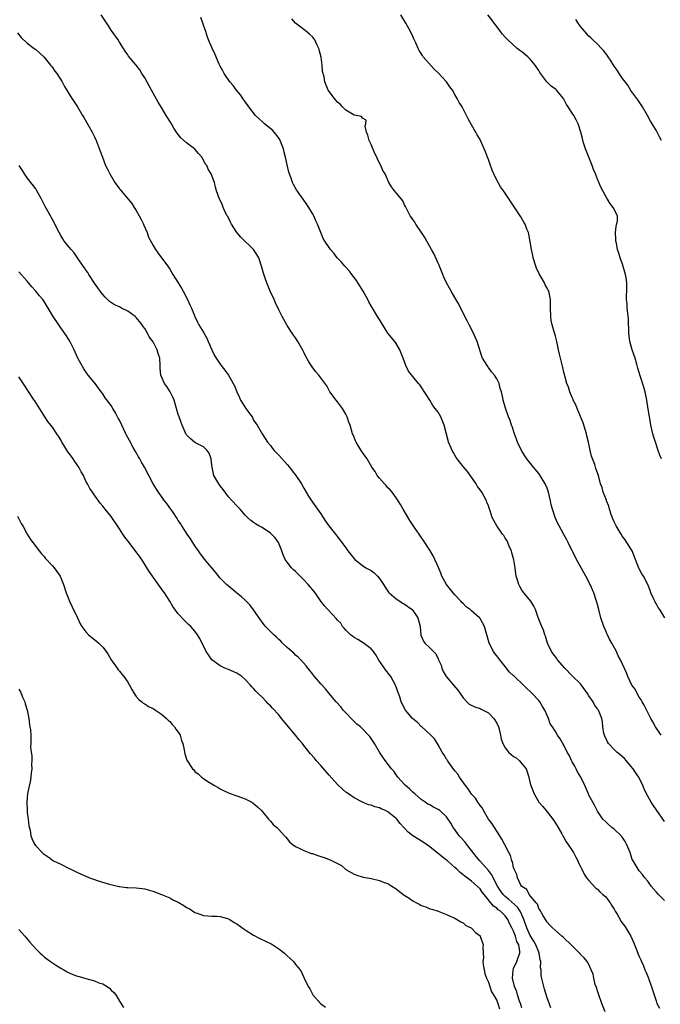
# Model space of a CAD drawing. Units: inches. Extents: x 2604000 to 2607000, y 1521000 to 1524000.
# Drawn here: x 2604369 to 2604522, y 1522277 to 1522512 of the extents above; entities that cross this region are included whole.
import ezdxf

# ---------------------------------------------------------------- set-up
doc = ezdxf.new("R2010")
doc.units = ezdxf.units.IN
doc.header["$MEASUREMENT"] = 0
doc.layers.add('LD26041521_10ft', color=122, linetype='Continuous')

msp = doc.modelspace()

# ---------------------------------------------------------------- linework, layer by layer
at = {"layer": 'LD26041521_10ft'}
for points, elevation in [([(2604523, 1522301.54), (2604521.55, 1522303), (2604521, 1522303.6), (2604519.86, 1522305), (2604519, 1522306.16), (2604518.34, 1522307), (2604517.78, 1522307.78), (2604517, 1522308.65), (2604516.71, 1522309), (2604515.51, 1522311), (2604515.34, 1522311.34), (2604514.8, 1522313), (2604513.98, 1522315), (2604513.63, 1522315.63), (2604512.82, 1522316.82), (2604512.65, 1522317), (2604511, 1522318.55), (2604510.76, 1522318.76), (2604510.43, 1522319), (2604509.69, 1522319.69), (2604509, 1522320.3), (2604508.28, 1522321), (2604507, 1522322.87), (2604506.3, 1522324.3), (2604505.89, 1522325), (2604505, 1522326.67), (2604504.85, 1522327), (2604504.02, 1522329), (2604503.07, 1522331), (2604502.29, 1522332.29), (2604501.97, 1522333), (2604501.6, 1522333.6), (2604501, 1522334.68), (2604500.83, 1522335), (2604500.27, 1522336.27), (2604499.81, 1522337), (2604499, 1522338.6), (2604498.75, 1522339), (2604498.16, 1522340.16), (2604497.51, 1522341), (2604497, 1522341.86), (2604496.28, 1522343), (2604495.76, 1522343.76), (2604495.33, 1522345), (2604495, 1522345.73), (2604494.46, 1522347), (2604493.89, 1522347.89), (2604493.26, 1522349), (2604493, 1522349.31), (2604491.46, 1522351), (2604491.23, 1522351.23), (2604491, 1522351.44), (2604490.15, 1522352.15), (2604489.36, 1522353), (2604487.2, 1522355), (2604487, 1522355.22), (2604486.05, 1522356.05), (2604485, 1522357.45), (2604483.72, 1522359), (2604483, 1522359.96), (2604482.54, 1522360.54), (2604482.23, 1522361), (2604481.18, 1522363), (2604480.73, 1522364.73), (2604480.49, 1522365.51), (2604480.09, 1522367), (2604479, 1522368.88), (2604478.9, 1522369), (2604477, 1522370.71), (2604476.65, 1522371), (2604475.69, 1522371.69), (2604475, 1522372.43), (2604474.7, 1522372.7), (2604474.46, 1522373), (2604473, 1522374.49), (2604472.57, 1522375), (2604471.02, 1522377), (2604469.93, 1522379), (2604469.67, 1522379.67), (2604469.07, 1522381.07), (2604467.83, 1522383.83), (2604467, 1522385.21), (2604465.51, 1522387.51), (2604465, 1522388.28), (2604464.48, 1522389), (2604463.41, 1522390.59), (2604463.07, 1522391.07), (2604462.28, 1522392.28), (2604460.64, 1522395), (2604460.06, 1522396.06), (2604459.46, 1522397), (2604459, 1522397.67), (2604458.02, 1522399), (2604457.57, 1522399.57), (2604457, 1522400.1), (2604456.6, 1522400.6), (2604456.19, 1522401), (2604455, 1522402.36), (2604454.5, 1522403), (2604453.95, 1522403.95), (2604453.23, 1522405), (2604452.06, 1522407), (2604451.64, 1522407.64), (2604451, 1522408.53), (2604450.03, 1522410.03), (2604449.48, 1522411), (2604449.32, 1522411.32), (2604448.72, 1522412.72), (2604448.62, 1522413), (2604447.99, 1522415), (2604447.72, 1522415.72), (2604447.32, 1522417), (2604447, 1522417.65), (2604446.19, 1522419), (2604445, 1522420.6), (2604444.65, 1522421), (2604443.21, 1522423), (2604442.42, 1522424.42), (2604440.54, 1522427), (2604439.8, 1522427.8), (2604438.95, 1522428.95), (2604438.14, 1522430.14), (2604437.45, 1522431.45), (2604437, 1522432.44), (2604436.81, 1522432.81), (2604435.57, 1522435), (2604435, 1522435.87), (2604434.52, 1522436.52), (2604434.19, 1522437), (2604433, 1522438.83), (2604432.89, 1522439), (2604431.83, 1522441), (2604431, 1522442.6), (2604430.24, 1522444.24), (2604429.86, 1522445), (2604428.94, 1522447), (2604428.11, 1522449), (2604427.66, 1522450.34), (2604427.31, 1522451.31), (2604426.9, 1522453), (2604426.2, 1522455), (2604425.76, 1522455.76), (2604424.98, 1522456.98), (2604421.94, 1522459.94), (2604421.01, 1522461), (2604419.68, 1522463), (2604419.47, 1522463.47), (2604418.82, 1522464.82), (2604418.71, 1522465), (2604418.4, 1522465.6), (2604417.76, 1522467), (2604417.56, 1522467.56), (2604416.91, 1522468.91), (2604416.84, 1522469), (2604416.12, 1522471), (2604415.87, 1522471.87), (2604415.66, 1522473), (2604414.9, 1522475), (2604414.12, 1522476.12), (2604413.79, 1522477), (2604413.43, 1522477.43), (2604413, 1522478.34), (2604412.64, 1522479), (2604411.86, 1522479.86), (2604411, 1522480.9), (2604410.9, 1522481), (2604409, 1522482.41), (2604407.61, 1522483.61), (2604407, 1522484.42), (2604406.73, 1522484.73), (2604406.59, 1522485), (2604405.94, 1522485.94), (2604405.39, 1522487), (2604405, 1522487.64), (2604404.45, 1522488.45), (2604404.15, 1522489), (2604403, 1522490.88), (2604402.18, 1522492.18), (2604400.59, 1522495), (2604399, 1522497.95), (2604398.36, 1522499), (2604397.84, 1522499.84), (2604396.98, 1522500.98), (2604395.17, 1522503.17), (2604395, 1522503.43), (2604394.33, 1522504.33), (2604393.97, 1522505), (2604393, 1522506.47), (2604392.68, 1522507), (2604391, 1522509.36), (2604390.34, 1522510.34), (2604389.57, 1522511.57), (2604388.63, 1522513)], 7990), ([(2604523, 1522320.39), (2604521, 1522323.27), (2604520.32, 1522324.32), (2604519.85, 1522325), (2604519, 1522326.47), (2604518.72, 1522327), (2604518.19, 1522328.19), (2604517.88, 1522329), (2604516.87, 1522331), (2604516.09, 1522332.09), (2604515.51, 1522333), (2604515, 1522333.65), (2604513.85, 1522335), (2604513.45, 1522335.45), (2604513, 1522335.86), (2604512.39, 1522336.39), (2604511.64, 1522337), (2604511, 1522337.63), (2604509.69, 1522339), (2604509.44, 1522339.44), (2604508.81, 1522340.81), (2604508.7, 1522341), (2604508.58, 1522341.42), (2604508.31, 1522343), (2604508.19, 1522344.19), (2604508.03, 1522345), (2604507.42, 1522346.58), (2604507.23, 1522347), (2604507.12, 1522347.12), (2604507, 1522347.3), (2604506.29, 1522348.29), (2604505.98, 1522349), (2604505, 1522350.44), (2604504.66, 1522351), (2604503.21, 1522353), (2604503, 1522353.24), (2604501, 1522355.18), (2604499.2, 1522357), (2604497.49, 1522359), (2604497.32, 1522359.32), (2604496.48, 1522360.48), (2604496.06, 1522361), (2604495.13, 1522363), (2604494.62, 1522364.62), (2604494.46, 1522365), (2604494.11, 1522366.11), (2604493.73, 1522367), (2604493.55, 1522367.55), (2604492.9, 1522369.1), (2604492.2, 1522371), (2604491.83, 1522371.83), (2604491.09, 1522373), (2604489.49, 1522375), (2604489.26, 1522375.27), (2604489, 1522375.65), (2604488.51, 1522376.51), (2604488.25, 1522377), (2604487.94, 1522378.06), (2604487.63, 1522379), (2604487.53, 1522379.53), (2604487.4, 1522381), (2604487.1, 1522382.9), (2604486.58, 1522384.58), (2604486.49, 1522385), (2604486.07, 1522385.93), (2604485.44, 1522387.44), (2604485, 1522388.09), (2604484.66, 1522388.66), (2604484.39, 1522389), (2604482.99, 1522391), (2604482.3, 1522392.3), (2604481.89, 1522393), (2604481.39, 1522394.61), (2604481.18, 1522395.18), (2604481, 1522395.76), (2604480.65, 1522396.65), (2604480.54, 1522397), (2604479.41, 1522399), (2604479, 1522399.63), (2604478.44, 1522400.43), (2604478.09, 1522401), (2604477, 1522402.6), (2604476, 1522404), (2604475, 1522405.18), (2604473.59, 1522407), (2604473.34, 1522407.34), (2604472.58, 1522408.58), (2604472.35, 1522409), (2604471.92, 1522410.08), (2604471.52, 1522411), (2604471.39, 1522411.39), (2604470.43, 1522415), (2604469.66, 1522417), (2604469, 1522418.13), (2604468.33, 1522419), (2604467.73, 1522419.73), (2604467, 1522420.97), (2604465, 1522424.15), (2604464.63, 1522424.63), (2604464.36, 1522425), (2604463, 1522426.64), (2604461.96, 1522427.96), (2604461.29, 1522429.29), (2604461, 1522430.14), (2604460.65, 1522431), (2604460.23, 1522432.23), (2604459.88, 1522433), (2604459, 1522434.54), (2604458.67, 1522435), (2604457, 1522437.02), (2604455.49, 1522439.49), (2604455, 1522440.24), (2604454.57, 1522441), (2604453, 1522443.54), (2604452.49, 1522444.49), (2604452.24, 1522445), (2604451.1, 1522447), (2604449.55, 1522449.55), (2604448.44, 1522451), (2604447.84, 1522451.84), (2604447, 1522452.74), (2604446.73, 1522453), (2604445.95, 1522453.95), (2604444.94, 1522455), (2604444.1, 1522456.1), (2604443.33, 1522457), (2604443, 1522457.46), (2604441.95, 1522459), (2604441.62, 1522459.62), (2604441.01, 1522461), (2604440.22, 1522463), (2604439.8, 1522463.8), (2604439.32, 1522465), (2604439, 1522465.59), (2604438.19, 1522467), (2604437.68, 1522467.68), (2604436.84, 1522469), (2604436.42, 1522469.58), (2604435.21, 1522471.21), (2604434.48, 1522472.48), (2604434.3, 1522473), (2604433.97, 1522474.03), (2604433.42, 1522475.42), (2604433, 1522477.2), (2604432.6, 1522479), (2604432.24, 1522480.24), (2604432.1, 1522481), (2604431.35, 1522483), (2604431.24, 1522483.24), (2604430.4, 1522484.4), (2604429.46, 1522485.46), (2604427.59, 1522487), (2604427.3, 1522487.3), (2604426.21, 1522488.21), (2604425.42, 1522489), (2604423.81, 1522491), (2604423.51, 1522491.51), (2604423, 1522492.23), (2604422.44, 1522493), (2604421.86, 1522493.86), (2604420.92, 1522495), (2604420.1, 1522496.1), (2604419.32, 1522497), (2604417.95, 1522499), (2604417.64, 1522499.64), (2604417, 1522500.78), (2604416.77, 1522501.23), (2604415.7, 1522503.7), (2604415, 1522505.19), (2604414.25, 1522507), (2604413.91, 1522507.91), (2604413.58, 1522509), (2604413.42, 1522509.42), (2604412.91, 1522511), (2604412.37, 1522512.37)], 7980), ([(2604522.25, 1522341), (2604520.88, 1522343), (2604520.2, 1522344.2), (2604519.73, 1522345), (2604519, 1522346.42), (2604518.17, 1522348.17), (2604517.69, 1522349), (2604517.46, 1522349.46), (2604517, 1522350.1), (2604516.46, 1522351), (2604515.99, 1522351.99), (2604515.24, 1522353), (2604514.29, 1522355), (2604513.92, 1522355.92), (2604512.55, 1522359), (2604511.99, 1522359.99), (2604511.53, 1522361), (2604510.42, 1522363), (2604509.92, 1522363.92), (2604509.4, 1522365), (2604509.29, 1522365.29), (2604509, 1522365.96), (2604508.53, 1522367), (2604507.86, 1522369), (2604507.33, 1522371), (2604507, 1522372.19), (2604506.8, 1522373), (2604506.12, 1522375), (2604505.25, 1522377), (2604504.28, 1522379), (2604503.17, 1522381), (2604502.37, 1522382.37), (2604502.06, 1522383), (2604501.69, 1522383.69), (2604501, 1522385.07), (2604500, 1522387), (2604499.68, 1522387.68), (2604499, 1522388.96), (2604497.88, 1522391), (2604497.58, 1522391.58), (2604496.96, 1522392.96), (2604496.28, 1522395), (2604495.99, 1522395.99), (2604495.83, 1522397), (2604495.37, 1522399), (2604495.28, 1522399.28), (2604495, 1522400.02), (2604494.58, 1522401), (2604493.22, 1522403.22), (2604493, 1522403.5), (2604491.75, 1522405), (2604490.18, 1522407), (2604489.73, 1522407.73), (2604488.9, 1522409), (2604487.96, 1522411), (2604487.73, 1522411.73), (2604487.23, 1522413), (2604486.68, 1522414.68), (2604486.53, 1522415), (2604486.16, 1522416.16), (2604485.81, 1522417), (2604485.08, 1522419.08), (2604484.53, 1522421), (2604484.43, 1522421.57), (2604484.09, 1522423), (2604483.81, 1522423.81), (2604483.55, 1522425), (2604483, 1522426.07), (2604482.44, 1522427), (2604481.74, 1522427.74), (2604481, 1522428.84), (2604480.93, 1522428.93), (2604480.73, 1522429.27), (2604479.63, 1522431), (2604479.44, 1522431.44), (2604478.35, 1522435), (2604477.91, 1522435.91), (2604477.46, 1522437), (2604476.38, 1522439), (2604475.92, 1522439.92), (2604475, 1522441.8), (2604473.93, 1522443.93), (2604473, 1522445.54), (2604472.1, 1522447), (2604471.73, 1522447.73), (2604470.98, 1522449), (2604470.4, 1522450.4), (2604470.12, 1522451), (2604469.84, 1522451.84), (2604469.31, 1522453), (2604469.23, 1522453.23), (2604469, 1522453.71), (2604467.99, 1522455.99), (2604467.44, 1522457), (2604466.28, 1522459), (2604465.85, 1522459.85), (2604465.04, 1522461), (2604463.67, 1522463), (2604463.47, 1522463.47), (2604463, 1522464.11), (2604462.66, 1522464.65), (2604462.34, 1522465), (2604461.59, 1522466.41), (2604461.23, 1522467.23), (2604461, 1522467.63), (2604460.62, 1522468.62), (2604460.27, 1522469), (2604459, 1522470.54), (2604458.58, 1522471), (2604457.91, 1522471.91), (2604457.23, 1522473), (2604456.34, 1522475), (2604455.84, 1522475.84), (2604455.36, 1522477), (2604454.52, 1522478.52), (2604454.36, 1522479), (2604453.88, 1522479.88), (2604453, 1522482.05), (2604452.53, 1522483), (2604452.27, 1522484.27), (2604451.92, 1522485), (2604451.61, 1522486.39), (2604451.8, 1522487), (2604451.86, 1522487.86), (2604451, 1522488.31), (2604450.75, 1522488.75), (2604449.47, 1522489), (2604449.06, 1522489.06), (2604449, 1522489.06), (2604447, 1522490.22), (2604446.22, 1522491), (2604445.64, 1522491.64), (2604445, 1522492.16), (2604444.64, 1522492.64), (2604444.25, 1522493), (2604443, 1522494.73), (2604442.81, 1522495), (2604442, 1522497), (2604441.79, 1522498.21), (2604441.44, 1522499.44), (2604441.33, 1522501), (2604441.08, 1522502.92), (2604440.65, 1522504.65), (2604440.54, 1522505), (2604440.05, 1522505.95), (2604439.56, 1522507), (2604439.35, 1522507.35), (2604439, 1522507.78), (2604438.36, 1522508.36), (2604437.25, 1522509.25), (2604437, 1522509.48), (2604435.01, 1522511), (2604434.07, 1522512.07)], 7970), ([(2604523.07, 1522369), (2604521.88, 1522371), (2604521.53, 1522371.53), (2604521, 1522372.49), (2604520.79, 1522372.79), (2604520.68, 1522373), (2604520.47, 1522373.53), (2604519.79, 1522375), (2604519.56, 1522375.56), (2604519.06, 1522377), (2604517.97, 1522379), (2604517.58, 1522379.58), (2604517, 1522380.74), (2604516.9, 1522380.9), (2604516.06, 1522383), (2604515.3, 1522385), (2604515, 1522385.53), (2604514.06, 1522387), (2604513.64, 1522387.64), (2604513, 1522388.48), (2604512.65, 1522389), (2604511.47, 1522391), (2604511.33, 1522391.33), (2604511, 1522391.97), (2604510.69, 1522392.69), (2604510.33, 1522393.67), (2604509.9, 1522395), (2604509.73, 1522395.73), (2604509.18, 1522397), (2604509.15, 1522397.15), (2604508.4, 1522399), (2604508.12, 1522400.12), (2604507.77, 1522401), (2604507.23, 1522403), (2604506.67, 1522404.67), (2604506.38, 1522405.62), (2604505.6, 1522407.6), (2604505.27, 1522409), (2604504.85, 1522411), (2604504.46, 1522412.46), (2604504.37, 1522413), (2604503.59, 1522415.59), (2604503, 1522417.08), (2604502.16, 1522419), (2604501.87, 1522419.87), (2604501.25, 1522421), (2604501.21, 1522421.2), (2604501, 1522421.63), (2604500.43, 1522423), (2604500.13, 1522424.13), (2604499.75, 1522425), (2604499.21, 1522426.79), (2604499, 1522427.72), (2604498.79, 1522428.79), (2604498.6, 1522429.4), (2604497.99, 1522431.99), (2604497.73, 1522433), (2604497.31, 1522435), (2604497, 1522436.27), (2604496.82, 1522436.82), (2604496.71, 1522437.29), (2604496.2, 1522439), (2604496.01, 1522440.01), (2604495.89, 1522441), (2604495.83, 1522443), (2604495.85, 1522443.85), (2604495.82, 1522445), (2604495.41, 1522447), (2604495.25, 1522447.25), (2604495, 1522447.72), (2604494.57, 1522448.57), (2604494.4, 1522449), (2604493.61, 1522450.39), (2604493.15, 1522451.16), (2604492.5, 1522452.5), (2604492.29, 1522453), (2604491.65, 1522455), (2604491.58, 1522455.58), (2604491.25, 1522457), (2604490.65, 1522460.65), (2604490.53, 1522461), (2604490.21, 1522461.79), (2604489.79, 1522463), (2604489.47, 1522463.47), (2604488.75, 1522464.75), (2604487.82, 1522466.18), (2604487.15, 1522467.15), (2604487, 1522467.43), (2604486.33, 1522468.33), (2604485.93, 1522469), (2604485.53, 1522469.53), (2604485, 1522470.39), (2604484.59, 1522471), (2604483.91, 1522471.91), (2604483, 1522473.55), (2604482.31, 1522475), (2604481.93, 1522475.93), (2604481.52, 1522477), (2604481, 1522478.46), (2604480.78, 1522479), (2604480.31, 1522480.31), (2604479.13, 1522483), (2604479, 1522483.24), (2604478.34, 1522484.34), (2604477.98, 1522485), (2604477.61, 1522485.61), (2604477, 1522486.74), (2604476.15, 1522488.15), (2604475.75, 1522489), (2604474.72, 1522491), (2604474.03, 1522492.03), (2604473.58, 1522493), (2604473, 1522493.96), (2604472.4, 1522495), (2604471.77, 1522495.77), (2604471.01, 1522497), (2604469, 1522499.18), (2604468.04, 1522500.04), (2604465.47, 1522503), (2604465.27, 1522503.27), (2604465, 1522503.74), (2604464.51, 1522504.51), (2604464.27, 1522505), (2604463.7, 1522506.3), (2604463.25, 1522507.25), (2604463, 1522507.85), (2604462.43, 1522509), (2604461.31, 1522511), (2604460.11, 1522513)], 7960), ([(2604522.3, 1522407), (2604521.9, 1522407.9), (2604521.54, 1522409), (2604520.83, 1522411), (2604520.39, 1522412.39), (2604520.23, 1522413), (2604519.79, 1522415), (2604519.68, 1522415.68), (2604519.43, 1522417), (2604519.13, 1522418.87), (2604518.82, 1522421), (2604518.42, 1522423), (2604518.11, 1522424.11), (2604517.19, 1522426.81), (2604516.68, 1522428.68), (2604516.39, 1522429.61), (2604515.99, 1522431), (2604515.33, 1522433), (2604514.76, 1522435), (2604514.52, 1522437), (2604514.42, 1522440.42), (2604514.36, 1522441), (2604514.23, 1522441.77), (2604514.14, 1522443), (2604514.12, 1522444.12), (2604513.98, 1522445), (2604513.95, 1522446.05), (2604514.02, 1522447), (2604514.02, 1522449), (2604513.83, 1522450.17), (2604513.68, 1522451), (2604513, 1522453.46), (2604512.47, 1522455), (2604512.1, 1522456.1), (2604511.83, 1522457), (2604511.55, 1522458.45), (2604511.41, 1522459), (2604511.38, 1522459.38), (2604511.36, 1522461), (2604511.51, 1522462.49), (2604511.81, 1522463.81), (2604511.78, 1522465), (2604510.79, 1522467), (2604510, 1522468), (2604509.41, 1522469), (2604509.24, 1522469.24), (2604507.85, 1522471.85), (2604507, 1522473.77), (2604506.52, 1522475), (2604506.05, 1522476.05), (2604505.75, 1522477), (2604504.95, 1522479), (2604504.19, 1522481), (2604503.79, 1522482.21), (2604503.55, 1522483), (2604503.45, 1522483.45), (2604503.04, 1522485), (2604502.45, 1522487), (2604501.91, 1522487.91), (2604501.38, 1522489), (2604501, 1522489.52), (2604500.06, 1522491), (2604499.63, 1522491.63), (2604499, 1522492.84), (2604498.89, 1522493), (2604497.28, 1522495), (2604497.15, 1522495.15), (2604497, 1522495.29), (2604495.99, 1522495.99), (2604494.98, 1522496.98), (2604493.25, 1522499.25), (2604493, 1522499.67), (2604492.48, 1522500.48), (2604492.19, 1522501), (2604491, 1522502.41), (2604490.39, 1522503), (2604489, 1522504.13), (2604488.5, 1522504.5), (2604487.9, 1522505), (2604485.63, 1522507), (2604485.32, 1522507.32), (2604485, 1522507.69), (2604484.37, 1522508.37), (2604483.86, 1522509), (2604483, 1522510.21), (2604482.39, 1522511), (2604481.81, 1522511.81), (2604480.88, 1522513)], 7950), ([(2604522.33, 1522483), (2604521.85, 1522483.85), (2604521.27, 1522485), (2604521, 1522485.49), (2604519.65, 1522487.65), (2604518.95, 1522489), (2604517.8, 1522491), (2604516.68, 1522492.68), (2604515, 1522494.95), (2604514.24, 1522496.24), (2604513.61, 1522497), (2604513, 1522497.81), (2604512.22, 1522499), (2604511.75, 1522499.75), (2604511, 1522500.75), (2604510.17, 1522502.17), (2604509.56, 1522503), (2604509.34, 1522503.34), (2604509, 1522503.76), (2604508.47, 1522504.47), (2604507.95, 1522505), (2604507, 1522506.02), (2604505.93, 1522507), (2604505.47, 1522507.47), (2604505, 1522507.92), (2604504.5, 1522508.5), (2604504, 1522509), (2604503, 1522510.24), (2604502.69, 1522510.69), (2604502.43, 1522511), (2604501.86, 1522511.86)], 7940), ([(2604368.67, 1522508.67), (2604369.56, 1522507.56), (2604371, 1522506.26), (2604372.66, 1522505), (2604373, 1522504.73), (2604374.94, 1522503), (2604376.57, 1522501), (2604376.74, 1522500.74), (2604377, 1522500.41), (2604377.57, 1522499.57), (2604378.02, 1522499), (2604379.28, 1522497), (2604379.88, 1522495.88), (2604381.39, 1522493.39), (2604382.2, 1522492.2), (2604382.98, 1522491), (2604384.19, 1522489), (2604384.47, 1522488.47), (2604385.78, 1522486.22), (2604386.46, 1522485), (2604387, 1522483.89), (2604387.41, 1522483), (2604388.42, 1522480.42), (2604388.92, 1522479), (2604389.69, 1522477), (2604390.13, 1522476.13), (2604390.67, 1522475), (2604391.9, 1522473), (2604393, 1522471.49), (2604393.23, 1522471.23), (2604393.39, 1522471), (2604395.95, 1522467.95), (2604396.53, 1522467), (2604397, 1522466.28), (2604397.72, 1522465), (2604398.15, 1522464.15), (2604398.69, 1522463), (2604398.76, 1522462.76), (2604399.57, 1522461), (2604399.95, 1522459.95), (2604401, 1522457.94), (2604401.55, 1522457), (2604402.14, 1522456.14), (2604403.05, 1522455), (2604404.54, 1522453), (2604404.72, 1522452.72), (2604405, 1522452.3), (2604405.73, 1522451), (2604406.96, 1522449), (2604407.75, 1522447.75), (2604408.19, 1522447), (2604409.25, 1522445), (2604409.79, 1522443.79), (2604410.15, 1522443), (2604410.97, 1522440.97), (2604411.62, 1522439.62), (2604411.92, 1522439), (2604413.08, 1522437.08), (2604413.81, 1522435.81), (2604414.18, 1522435), (2604415, 1522433), (2604415.68, 1522431.68), (2604416.06, 1522431), (2604417, 1522429.61), (2604417.45, 1522429), (2604418.15, 1522428.15), (2604418.96, 1522427), (2604420.14, 1522425), (2604420.44, 1522424.44), (2604420.95, 1522423), (2604421.6, 1522421.6), (2604421.84, 1522421), (2604422.31, 1522420.31), (2604423, 1522419.22), (2604423.54, 1522418.46), (2604424.61, 1522417), (2604425, 1522416.26), (2604425.85, 1522415), (2604427, 1522412.96), (2604428.34, 1522411), (2604429, 1522410.16), (2604429.5, 1522409.5), (2604429.9, 1522409), (2604430.43, 1522408.43), (2604431, 1522407.85), (2604433, 1522405.64), (2604433.53, 1522405), (2604434.16, 1522404.16), (2604435.04, 1522403.04), (2604436.39, 1522401), (2604437, 1522399.98), (2604438.07, 1522398.07), (2604439, 1522396.66), (2604441, 1522393.88), (2604442.15, 1522392.15), (2604442.97, 1522391), (2604444.51, 1522389), (2604445, 1522388.41), (2604446.03, 1522387), (2604447, 1522385.73), (2604447.5, 1522385), (2604448.15, 1522384.15), (2604449.15, 1522383), (2604451, 1522381.55), (2604451.8, 1522381), (2604453, 1522380.3), (2604453.78, 1522379.78), (2604454.51, 1522379), (2604455, 1522378.44), (2604455.97, 1522377), (2604456.35, 1522376.35), (2604457, 1522375.42), (2604457.18, 1522375.18), (2604457.34, 1522375), (2604459, 1522373.56), (2604459.88, 1522373), (2604460.54, 1522372.54), (2604461, 1522372.3), (2604462.79, 1522371), (2604463, 1522370.78), (2604464.17, 1522369), (2604464.7, 1522367), (2604464.88, 1522365), (2604464.9, 1522364.9), (2604465.49, 1522363.49), (2604465.85, 1522363), (2604467, 1522361.91), (2604468.44, 1522360.44), (2604469, 1522359.27), (2604469.1, 1522359.1), (2604469.13, 1522359), (2604469.7, 1522357.7), (2604469.91, 1522357), (2604470.24, 1522356.24), (2604470.95, 1522355), (2604471, 1522354.93), (2604472.66, 1522353), (2604473.73, 1522351.73), (2604474.26, 1522351), (2604475, 1522349.93), (2604475.86, 1522349), (2604476.45, 1522348.46), (2604477.75, 1522347.75), (2604479, 1522347.4), (2604479.25, 1522347.25), (2604479.78, 1522347), (2604481, 1522346.35), (2604482.3, 1522345), (2604483, 1522343.86), (2604483.42, 1522343), (2604483.58, 1522342.42), (2604483.92, 1522341), (2604484.08, 1522340.08), (2604484.41, 1522339), (2604485, 1522338.02), (2604485.79, 1522337), (2604486.42, 1522336.42), (2604487, 1522335.97), (2604487.59, 1522335.59), (2604488.37, 1522335), (2604490.03, 1522333), (2604490.27, 1522332.27), (2604490.63, 1522331), (2604491, 1522329.48), (2604491.13, 1522329), (2604491.92, 1522327), (2604493.03, 1522325.03), (2604493.96, 1522323.96), (2604495, 1522322.71), (2604496.65, 1522320.65), (2604497, 1522320.04), (2604497.64, 1522319), (2604498.51, 1522317.49), (2604498.85, 1522316.85), (2604499, 1522316.6), (2604499.52, 1522315.52), (2604499.97, 1522315), (2604501, 1522313.52), (2604501.31, 1522313), (2604501.87, 1522311.87), (2604502.32, 1522311), (2604502.53, 1522310.53), (2604503, 1522309.63), (2604503.26, 1522309), (2604503.81, 1522307.81), (2604504.42, 1522307), (2604505, 1522306.29), (2604506.54, 1522304.54), (2604507, 1522304.24), (2604507.6, 1522303.6), (2604508.34, 1522303), (2604509, 1522302.39), (2604509.61, 1522301.61), (2604510.06, 1522301), (2604510.4, 1522300.4), (2604511, 1522299.5), (2604511.27, 1522299), (2604511.69, 1522298.31), (2604512.41, 1522297), (2604512.63, 1522296.63), (2604513.48, 1522295.48), (2604513.82, 1522295), (2604514.96, 1522293), (2604515.61, 1522291.61), (2604516.42, 1522289.58), (2604516.77, 1522288.77), (2604517, 1522288.18), (2604517.36, 1522287.36), (2604517.5, 1522287), (2604517.97, 1522285.97), (2604518.35, 1522285), (2604518.55, 1522284.55), (2604519, 1522283.39), (2604519.18, 1522283), (2604519.28, 1522282.72), (2604519.95, 1522281), (2604520.19, 1522280.19), (2604520.52, 1522279), (2604521, 1522277.59), (2604521.22, 1522277), (2604521.83, 1522275.83)], 8000), ([(2604508.89, 1522275), (2604508.04, 1522277), (2604507.31, 1522279), (2604507.25, 1522279.25), (2604507, 1522279.97), (2604506.77, 1522280.77), (2604506.51, 1522281.49), (2604506.12, 1522283), (2604506, 1522284), (2604505.54, 1522285), (2604505, 1522286.27), (2604504.6, 1522287), (2604503.88, 1522287.88), (2604503, 1522288.66), (2604502.86, 1522288.86), (2604502.73, 1522289), (2604501, 1522290.7), (2604500.72, 1522291), (2604499, 1522292.61), (2604498.81, 1522292.81), (2604498.56, 1522293), (2604497, 1522294.41), (2604496.32, 1522295), (2604495.69, 1522295.69), (2604495, 1522296.35), (2604494.79, 1522296.79), (2604494.59, 1522297), (2604493.99, 1522298.01), (2604493.29, 1522299.29), (2604493, 1522299.66), (2604492.69, 1522300.69), (2604492.38, 1522301), (2604491, 1522302.69), (2604490.72, 1522303), (2604490.14, 1522304.14), (2604489, 1522304.89), (2604488.96, 1522304.96), (2604488.9, 1522305), (2604488.76, 1522305.24), (2604487.94, 1522307), (2604487.75, 1522307.75), (2604487.13, 1522309), (2604487, 1522309.41), (2604486.75, 1522310.75), (2604486.57, 1522311), (2604486.27, 1522312.27), (2604485.86, 1522313), (2604484.88, 1522315), (2604484.21, 1522316.21), (2604483.76, 1522317), (2604483, 1522318.14), (2604482.47, 1522319), (2604481.87, 1522319.87), (2604481.05, 1522321), (2604479.81, 1522323), (2604479.56, 1522323.56), (2604479, 1522324.25), (2604478.74, 1522324.74), (2604478.52, 1522325), (2604477.96, 1522325.96), (2604477, 1522326.97), (2604476.2, 1522328.2), (2604475.54, 1522329), (2604474.12, 1522331), (2604473.7, 1522331.7), (2604473, 1522332.53), (2604471.76, 1522334.24), (2604471.23, 1522335), (2604471.15, 1522335.15), (2604471, 1522335.33), (2604470.4, 1522336.4), (2604469.99, 1522337), (2604469, 1522338.71), (2604468.11, 1522340.11), (2604467.23, 1522341), (2604465.07, 1522343.07), (2604465, 1522343.11), (2604464.07, 1522344.07), (2604462.92, 1522345), (2604461.2, 1522347), (2604460.18, 1522349), (2604459.86, 1522350.14), (2604459.59, 1522351), (2604458.87, 1522353), (2604457.72, 1522355), (2604457.42, 1522355.42), (2604456.54, 1522356.54), (2604454.89, 1522358.89), (2604454.18, 1522360.18), (2604453.56, 1522361), (2604453, 1522361.61), (2604451.09, 1522363.09), (2604451, 1522363.14), (2604449.89, 1522363.89), (2604449, 1522364.38), (2604448.62, 1522364.62), (2604448.1, 1522365), (2604447, 1522366.11), (2604446.6, 1522366.6), (2604446.22, 1522367), (2604445.77, 1522367.77), (2604445, 1522368.47), (2604444.78, 1522368.78), (2604442.66, 1522371), (2604441.9, 1522371.9), (2604441, 1522373.05), (2604439.67, 1522375), (2604439.37, 1522375.37), (2604439, 1522375.78), (2604438.45, 1522376.45), (2604438.02, 1522377), (2604437, 1522378.09), (2604436.1, 1522379), (2604435.57, 1522379.57), (2604435, 1522380.12), (2604434.52, 1522380.52), (2604434.01, 1522381), (2604433, 1522382.31), (2604432.52, 1522383), (2604432.04, 1522384.04), (2604431.74, 1522385), (2604430.93, 1522387), (2604430.11, 1522388.11), (2604429.29, 1522389), (2604429, 1522389.25), (2604427, 1522390.58), (2604426.2, 1522391), (2604425.47, 1522391.47), (2604425, 1522391.83), (2604424.3, 1522392.3), (2604423.51, 1522393), (2604423, 1522393.57), (2604421.77, 1522395), (2604421.39, 1522395.39), (2604421, 1522395.76), (2604419.89, 1522397), (2604419, 1522397.94), (2604417.69, 1522399.69), (2604417, 1522400.55), (2604416.67, 1522401), (2604415.53, 1522403), (2604415.41, 1522403.41), (2604415.1, 1522405), (2604414.87, 1522406.87), (2604414.84, 1522407), (2604414.35, 1522408.35), (2604413.91, 1522409), (2604413, 1522409.9), (2604411.15, 1522410.85), (2604410.89, 1522411), (2604409.82, 1522411.82), (2604409, 1522412.73), (2604408.89, 1522412.89), (2604408.82, 1522413), (2604408.66, 1522413.34), (2604407.92, 1522415), (2604407.7, 1522415.7), (2604407.2, 1522417), (2604407, 1522417.61), (2604406.62, 1522419), (2604406.02, 1522421), (2604405.71, 1522421.71), (2604405.05, 1522423), (2604404.27, 1522424.27), (2604403.73, 1522425), (2604402.83, 1522427), (2604402.67, 1522428.67), (2604402.7, 1522429.3), (2604402.6, 1522431), (2604402.18, 1522432.18), (2604402.01, 1522433), (2604401, 1522434.91), (2604400.1, 1522436.1), (2604399.66, 1522437), (2604399, 1522438.11), (2604398.61, 1522438.61), (2604398.41, 1522439), (2604397.8, 1522439.8), (2604397, 1522440.75), (2604396.72, 1522441), (2604395, 1522442.26), (2604393.48, 1522443), (2604393, 1522443.26), (2604391.77, 1522443.77), (2604390.59, 1522444.59), (2604389.57, 1522445.57), (2604389, 1522446.21), (2604388.39, 1522447), (2604387.84, 1522447.84), (2604387, 1522448.97), (2604385.69, 1522451), (2604385.45, 1522451.45), (2604385, 1522452.06), (2604384.63, 1522452.63), (2604384.36, 1522453), (2604383.01, 1522455.01), (2604382.18, 1522456.18), (2604381.45, 1522457), (2604379.82, 1522459), (2604379.5, 1522459.5), (2604379, 1522460.31), (2604378.63, 1522461), (2604378.24, 1522461.76), (2604377.44, 1522463.44), (2604377, 1522464.15), (2604376.72, 1522464.72), (2604376.53, 1522465), (2604375.24, 1522467.24), (2604374.38, 1522469), (2604373.28, 1522471), (2604373, 1522471.42), (2604371, 1522474.08), (2604370.33, 1522475), (2604369.82, 1522475.82), (2604369.02, 1522477)], 8010), ([(2604495.92, 1522275.92), (2604495, 1522278.28), (2604494.36, 1522280.36), (2604494.19, 1522281), (2604494.01, 1522281.99), (2604493.6, 1522283.6), (2604493.56, 1522285), (2604493.46, 1522285.46), (2604493.49, 1522287), (2604493.38, 1522287.38), (2604493.13, 1522289), (2604493, 1522289.25), (2604492.32, 1522291), (2604491.85, 1522291.85), (2604491, 1522293.23), (2604490.16, 1522295), (2604489.88, 1522295.88), (2604489.49, 1522297), (2604489, 1522298.15), (2604488.58, 1522299), (2604487.93, 1522299.93), (2604485.83, 1522301.83), (2604485, 1522302.53), (2604484.52, 1522303), (2604483.89, 1522303.89), (2604483.2, 1522305), (2604481.76, 1522307.76), (2604481, 1522308.75), (2604478.99, 1522310.99), (2604478.08, 1522312.08), (2604477, 1522313.51), (2604475.8, 1522315), (2604475.47, 1522315.47), (2604474.48, 1522316.48), (2604474.04, 1522317), (2604473, 1522318.48), (2604472.62, 1522319), (2604472.05, 1522320.05), (2604471, 1522321.54), (2604469.38, 1522323), (2604469, 1522323.29), (2604467.87, 1522323.87), (2604467, 1522324.38), (2604466.59, 1522324.59), (2604465.93, 1522325), (2604465, 1522325.69), (2604463.45, 1522327), (2604463, 1522327.41), (2604462.21, 1522328.21), (2604461.23, 1522329), (2604461, 1522329.24), (2604459.43, 1522331), (2604459.25, 1522331.25), (2604459, 1522331.57), (2604458.43, 1522332.43), (2604457.92, 1522333), (2604456.36, 1522335), (2604455.81, 1522335.81), (2604455, 1522336.94), (2604453.79, 1522339), (2604453.49, 1522339.49), (2604452.69, 1522340.69), (2604452.43, 1522341), (2604451, 1522342.53), (2604450.48, 1522343), (2604449.65, 1522343.65), (2604449, 1522344.32), (2604448.63, 1522344.63), (2604447, 1522346.35), (2604446.39, 1522347), (2604445.76, 1522347.76), (2604444.65, 1522349), (2604443, 1522351), (2604442.11, 1522352.11), (2604441, 1522353.29), (2604439.52, 1522355), (2604439, 1522355.65), (2604438.43, 1522356.43), (2604437.95, 1522357), (2604437.54, 1522357.54), (2604436.27, 1522359), (2604435.63, 1522359.63), (2604435, 1522360.16), (2604434.58, 1522360.58), (2604434.08, 1522361), (2604433, 1522361.97), (2604431.92, 1522363), (2604431.48, 1522363.48), (2604431, 1522363.89), (2604430.44, 1522364.44), (2604429.81, 1522365), (2604429.41, 1522365.41), (2604429, 1522365.77), (2604427.8, 1522367), (2604427, 1522367.97), (2604425, 1522370.97), (2604424.12, 1522372.12), (2604423, 1522373.25), (2604422.06, 1522374.06), (2604420.87, 1522375), (2604419.89, 1522375.89), (2604419, 1522376.56), (2604418.52, 1522377), (2604417, 1522378.53), (2604415.92, 1522379.92), (2604415, 1522380.99), (2604414.1, 1522382.1), (2604413.34, 1522383), (2604412.35, 1522384.35), (2604411.83, 1522385), (2604411, 1522386.24), (2604410.47, 1522387), (2604409.92, 1522387.92), (2604409.14, 1522389), (2604407.85, 1522391), (2604407.55, 1522391.55), (2604407, 1522392.27), (2604406.75, 1522392.75), (2604405.68, 1522394.32), (2604405.24, 1522395), (2604405, 1522395.3), (2604404.31, 1522396.31), (2604403.76, 1522397), (2604402.29, 1522399), (2604401.79, 1522399.79), (2604401, 1522400.99), (2604398.93, 1522405), (2604398.23, 1522406.23), (2604397.82, 1522407), (2604397.51, 1522407.51), (2604396.78, 1522408.78), (2604396.29, 1522409.71), (2604395.37, 1522411.37), (2604395, 1522412.11), (2604394.68, 1522412.68), (2604394.52, 1522413), (2604393.54, 1522415), (2604393, 1522416.19), (2604392.7, 1522416.7), (2604392.55, 1522417), (2604392.01, 1522417.99), (2604391.44, 1522419), (2604391, 1522419.72), (2604390.42, 1522420.42), (2604389.58, 1522421.58), (2604389, 1522422.51), (2604388.61, 1522423), (2604387.16, 1522425), (2604385.54, 1522427), (2604385.28, 1522427.28), (2604384.48, 1522428.48), (2604383.06, 1522431.06), (2604382.43, 1522432.43), (2604382.19, 1522433), (2604381.11, 1522435.1), (2604380.34, 1522436.34), (2604379, 1522438.29), (2604378.5, 1522439), (2604377.19, 1522441), (2604376.01, 1522443), (2604375, 1522444.57), (2604374.69, 1522445), (2604373.89, 1522445.89), (2604373, 1522446.99), (2604372.06, 1522448.06), (2604371, 1522449.41), (2604369, 1522451.67)], 8020), ([(2604489, 1522275.95), (2604488.68, 1522277), (2604488.46, 1522277.54), (2604487.96, 1522279), (2604487.77, 1522279.77), (2604487.2, 1522281), (2604486.76, 1522283), (2604486.9, 1522284.9), (2604486.89, 1522285), (2604487, 1522285.28), (2604487.78, 1522287), (2604488.15, 1522288.15), (2604488.5, 1522289), (2604488.52, 1522289.48), (2604488.24, 1522291), (2604487.78, 1522291.78), (2604487.46, 1522293), (2604487, 1522294.22), (2604486.72, 1522294.72), (2604486.62, 1522295), (2604486.07, 1522296.07), (2604485.64, 1522297), (2604485, 1522297.86), (2604483.89, 1522299), (2604483.35, 1522299.35), (2604483, 1522299.71), (2604482.23, 1522300.23), (2604479.97, 1522303), (2604479.55, 1522303.55), (2604479, 1522304.33), (2604478.3, 1522305), (2604477, 1522306.14), (2604475.36, 1522307.36), (2604475, 1522307.7), (2604474.26, 1522308.26), (2604473.45, 1522309), (2604473, 1522309.46), (2604471.22, 1522311), (2604471, 1522311.21), (2604469.99, 1522311.99), (2604469, 1522312.81), (2604468.73, 1522313), (2604467, 1522314.37), (2604465.44, 1522315.44), (2604463, 1522316.96), (2604461.87, 1522317.87), (2604461, 1522318.81), (2604460.84, 1522319), (2604459.97, 1522319.97), (2604459.15, 1522321), (2604459, 1522321.16), (2604457, 1522322.75), (2604456.46, 1522323), (2604455.41, 1522323.41), (2604455, 1522323.66), (2604453.9, 1522323.9), (2604453, 1522324.29), (2604452.43, 1522324.43), (2604450.97, 1522325), (2604449, 1522326.07), (2604447.61, 1522327), (2604447.26, 1522327.26), (2604447, 1522327.45), (2604446.17, 1522328.17), (2604445, 1522329.25), (2604443, 1522331.47), (2604441, 1522333.82), (2604439.95, 1522335), (2604439.52, 1522335.52), (2604438.59, 1522336.59), (2604438.28, 1522337), (2604437, 1522338.56), (2604436.67, 1522339), (2604435.89, 1522339.89), (2604435.01, 1522341), (2604433.31, 1522343), (2604433, 1522343.42), (2604431.62, 1522345), (2604431, 1522345.84), (2604429.47, 1522347.47), (2604429, 1522348.01), (2604428.5, 1522348.5), (2604428.06, 1522349), (2604427, 1522350.06), (2604426.1, 1522351), (2604425.54, 1522351.54), (2604425, 1522352.17), (2604424.59, 1522352.59), (2604424.24, 1522353), (2604423, 1522354.34), (2604422.21, 1522355), (2604421, 1522355.81), (2604419, 1522356.67), (2604418.16, 1522357), (2604417, 1522357.55), (2604415.04, 1522359), (2604415, 1522359.04), (2604414.23, 1522360.23), (2604413.67, 1522361), (2604412.13, 1522364.13), (2604411.62, 1522365), (2604411, 1522365.87), (2604410.03, 1522367), (2604409.46, 1522367.46), (2604409, 1522367.94), (2604408.45, 1522368.45), (2604407, 1522370), (2604405.75, 1522371.75), (2604405.04, 1522373), (2604403.75, 1522375), (2604403.42, 1522375.42), (2604400.83, 1522379), (2604400.09, 1522380.09), (2604398.54, 1522382.54), (2604397.74, 1522383.74), (2604396.89, 1522384.89), (2604395.28, 1522387), (2604395, 1522387.4), (2604394.29, 1522388.29), (2604393.77, 1522389), (2604393, 1522390.27), (2604392.49, 1522391), (2604391.18, 1522393), (2604391, 1522393.25), (2604389.59, 1522395), (2604389.31, 1522395.31), (2604389, 1522395.72), (2604388.41, 1522396.41), (2604387, 1522398.33), (2604386.52, 1522399), (2604385.94, 1522399.94), (2604385.34, 1522401), (2604385, 1522401.63), (2604384.37, 1522403), (2604383.86, 1522403.86), (2604383.31, 1522405), (2604382.35, 1522406.35), (2604381.94, 1522407), (2604381.53, 1522407.53), (2604381, 1522408.27), (2604380.67, 1522408.67), (2604379.72, 1522410.28), (2604379.27, 1522411), (2604379, 1522411.51), (2604378.44, 1522412.44), (2604378.08, 1522413), (2604377, 1522414.52), (2604375.89, 1522415.89), (2604375.16, 1522417), (2604373.6, 1522419.6), (2604372.81, 1522420.81), (2604372.65, 1522421), (2604371, 1522423.53), (2604370.4, 1522424.4), (2604369, 1522426.61)], 8030), ([(2604368.69, 1522393.31), (2604369.57, 1522391.57), (2604369.92, 1522391), (2604371, 1522388.99), (2604371.77, 1522387.77), (2604372.28, 1522387), (2604373.8, 1522385), (2604374.35, 1522384.35), (2604375, 1522383.65), (2604375.29, 1522383.29), (2604377, 1522381.46), (2604377.41, 1522381), (2604378.06, 1522380.06), (2604378.84, 1522379), (2604379, 1522378.62), (2604379.64, 1522377), (2604380.24, 1522375), (2604381.05, 1522373), (2604381.69, 1522371.69), (2604382.95, 1522369.05), (2604383.6, 1522367.6), (2604383.97, 1522367), (2604385, 1522365.67), (2604385.6, 1522365), (2604386.36, 1522364.36), (2604387.48, 1522363.48), (2604388.03, 1522363), (2604389, 1522362.01), (2604389.85, 1522361), (2604390.31, 1522360.31), (2604391.02, 1522359), (2604392.41, 1522357), (2604392.66, 1522356.66), (2604393, 1522356.29), (2604393.59, 1522355.59), (2604394.05, 1522355), (2604395, 1522353.67), (2604395.4, 1522353), (2604395.95, 1522351.95), (2604396.51, 1522351), (2604397, 1522350.28), (2604397.57, 1522349.57), (2604398.29, 1522349), (2604398.65, 1522348.65), (2604399, 1522348.47), (2604399.9, 1522347.9), (2604401, 1522347.37), (2604401.58, 1522347), (2604403, 1522346.04), (2604404.24, 1522345), (2604404.59, 1522344.59), (2604405, 1522344.28), (2604405.56, 1522343.56), (2604406.12, 1522343), (2604406.43, 1522342.43), (2604407, 1522341.75), (2604407.44, 1522341), (2604407.77, 1522339.77), (2604408.12, 1522339), (2604408.46, 1522337.54), (2604408.51, 1522337), (2604408.57, 1522336.57), (2604409.04, 1522335.04), (2604410.4, 1522333), (2604410.71, 1522332.71), (2604411, 1522332.37), (2604411.79, 1522331.79), (2604412.59, 1522331), (2604413, 1522330.66), (2604414.03, 1522329.97), (2604415, 1522329.37), (2604415.63, 1522329), (2604416.54, 1522328.53), (2604417, 1522328.25), (2604417.82, 1522327.82), (2604419, 1522327.28), (2604419.18, 1522327.18), (2604421, 1522326.57), (2604422.11, 1522326.11), (2604423, 1522325.83), (2604424.55, 1522325), (2604424.83, 1522324.83), (2604425, 1522324.71), (2604425.92, 1522323.92), (2604426.87, 1522323), (2604428.57, 1522321), (2604428.75, 1522320.75), (2604429, 1522320.52), (2604429.69, 1522319.69), (2604430.55, 1522319), (2604430.76, 1522318.76), (2604431, 1522318.54), (2604432.39, 1522317), (2604432.66, 1522316.66), (2604433, 1522316.31), (2604433.58, 1522315.58), (2604434.21, 1522315), (2604435, 1522314.42), (2604436.04, 1522313.96), (2604437, 1522313.45), (2604438.13, 1522313), (2604438.79, 1522312.79), (2604439, 1522312.74), (2604440.3, 1522312.3), (2604441, 1522312.09), (2604441.81, 1522311.81), (2604443.27, 1522311.27), (2604445, 1522310.37), (2604445.92, 1522309.92), (2604447, 1522308.99), (2604448.25, 1522308.25), (2604449, 1522307.85), (2604449.6, 1522307.6), (2604451.16, 1522307.16), (2604453, 1522306.79), (2604455, 1522306.31), (2604456.13, 1522305.87), (2604457, 1522305.58), (2604457.98, 1522305), (2604459, 1522304.34), (2604460.68, 1522303), (2604462.13, 1522302.13), (2604463, 1522301.45), (2604463.84, 1522301), (2604464.62, 1522300.62), (2604465, 1522300.34), (2604466.06, 1522300.06), (2604467, 1522299.6), (2604467.49, 1522299.49), (2604469, 1522299.01), (2604471, 1522298.2), (2604472.41, 1522297.59), (2604473, 1522297.3), (2604474.46, 1522296.46), (2604475, 1522296.23), (2604475.62, 1522295.62), (2604476.93, 1522295), (2604477, 1522294.95), (2604477.89, 1522293.89), (2604479, 1522293.09), (2604479.07, 1522293), (2604479.77, 1522291), (2604479.64, 1522290.36), (2604479.84, 1522287.84), (2604479.71, 1522287), (2604479.79, 1522286.21), (2604479.97, 1522285), (2604480.16, 1522284.16), (2604480.58, 1522283), (2604481, 1522282.08), (2604481.74, 1522279.74), (2604482.2, 1522279), (2604483, 1522277.65), (2604483.29, 1522277), (2604483.69, 1522275.69)], 8040), ([(2604369, 1522352.02), (2604369.34, 1522351.34), (2604369.53, 1522351), (2604369.94, 1522349.94), (2604370.39, 1522349), (2604370.5, 1522348.5), (2604370.98, 1522347), (2604371.34, 1522345), (2604371.52, 1522343.52), (2604371.64, 1522343), (2604371.74, 1522342.26), (2604371.82, 1522341), (2604371.85, 1522339.85), (2604371.84, 1522339), (2604371.79, 1522338.21), (2604371.91, 1522337), (2604372.08, 1522336.08), (2604372.06, 1522335), (2604372, 1522334), (2604372.06, 1522333), (2604371.95, 1522331.95), (2604371.73, 1522330.27), (2604371.08, 1522327.08), (2604370.87, 1522325), (2604370.95, 1522323), (2604371, 1522322.53), (2604371.23, 1522321), (2604371.39, 1522319.39), (2604371.65, 1522318.35), (2604371.83, 1522317), (2604372.17, 1522316.17), (2604372.72, 1522315), (2604373, 1522314.64), (2604374.55, 1522313), (2604374.81, 1522312.81), (2604375, 1522312.62), (2604375.99, 1522311.99), (2604377, 1522311.16), (2604377.24, 1522311), (2604379, 1522310.2), (2604381, 1522309.21), (2604381.36, 1522309), (2604383, 1522308.27), (2604385, 1522307.33), (2604385.8, 1522307), (2604387, 1522306.57), (2604387.64, 1522306.36), (2604390.55, 1522305.45), (2604392.9, 1522304.9), (2604393, 1522304.86), (2604394.68, 1522304.68), (2604395, 1522304.63), (2604397, 1522304.54), (2604398.39, 1522304.39), (2604399, 1522304.34), (2604400.04, 1522304.04), (2604401, 1522303.81), (2604401.56, 1522303.56), (2604403, 1522303.02), (2604405, 1522302.15), (2604405.75, 1522301.75), (2604407, 1522301.12), (2604408.36, 1522300.36), (2604409, 1522299.9), (2604409.63, 1522299.63), (2604411, 1522298.7), (2604411.51, 1522298.49), (2604413, 1522297.97), (2604415, 1522297.82), (2604416.18, 1522297.82), (2604417, 1522297.73), (2604418.73, 1522297.27), (2604419, 1522297.18), (2604419.31, 1522297), (2604420.32, 1522296.32), (2604421, 1522296), (2604422.72, 1522294.72), (2604423, 1522294.57), (2604425, 1522293.31), (2604426.5, 1522292.5), (2604429.21, 1522291.21), (2604429.56, 1522291), (2604431, 1522290.02), (2604432.35, 1522289), (2604433, 1522288.33), (2604433.72, 1522287.72), (2604434.5, 1522287), (2604435, 1522286.25), (2604436.09, 1522285), (2604436.45, 1522284.45), (2604437.03, 1522282.97), (2604438.01, 1522281), (2604438.43, 1522280.43), (2604439.14, 1522279), (2604440.94, 1522277), (2604442.11, 1522276.11)], 8050), ([(2604369, 1522294.62), (2604370.43, 1522293), (2604371.59, 1522291.59), (2604373, 1522290.04), (2604374.05, 1522289), (2604374.54, 1522288.54), (2604375, 1522288.14), (2604375.63, 1522287.63), (2604376.53, 1522287), (2604377, 1522286.64), (2604377.95, 1522286.05), (2604379, 1522285.37), (2604379.73, 1522285), (2604380.52, 1522284.52), (2604381, 1522284.29), (2604381.88, 1522283.88), (2604383, 1522283.49), (2604383.37, 1522283.37), (2604385, 1522282.9), (2604387, 1522282.35), (2604388.1, 1522281.9), (2604389, 1522281.62), (2604390.03, 1522281), (2604390.61, 1522280.61), (2604391, 1522280.18), (2604391.62, 1522279.62), (2604392.08, 1522279), (2604393, 1522277.49), (2604393.98, 1522275.98)], 8060)]:
    msp.add_lwpolyline(points, dxfattribs=dict(at, elevation=elevation))

doc.saveas('drawing.dxf')
